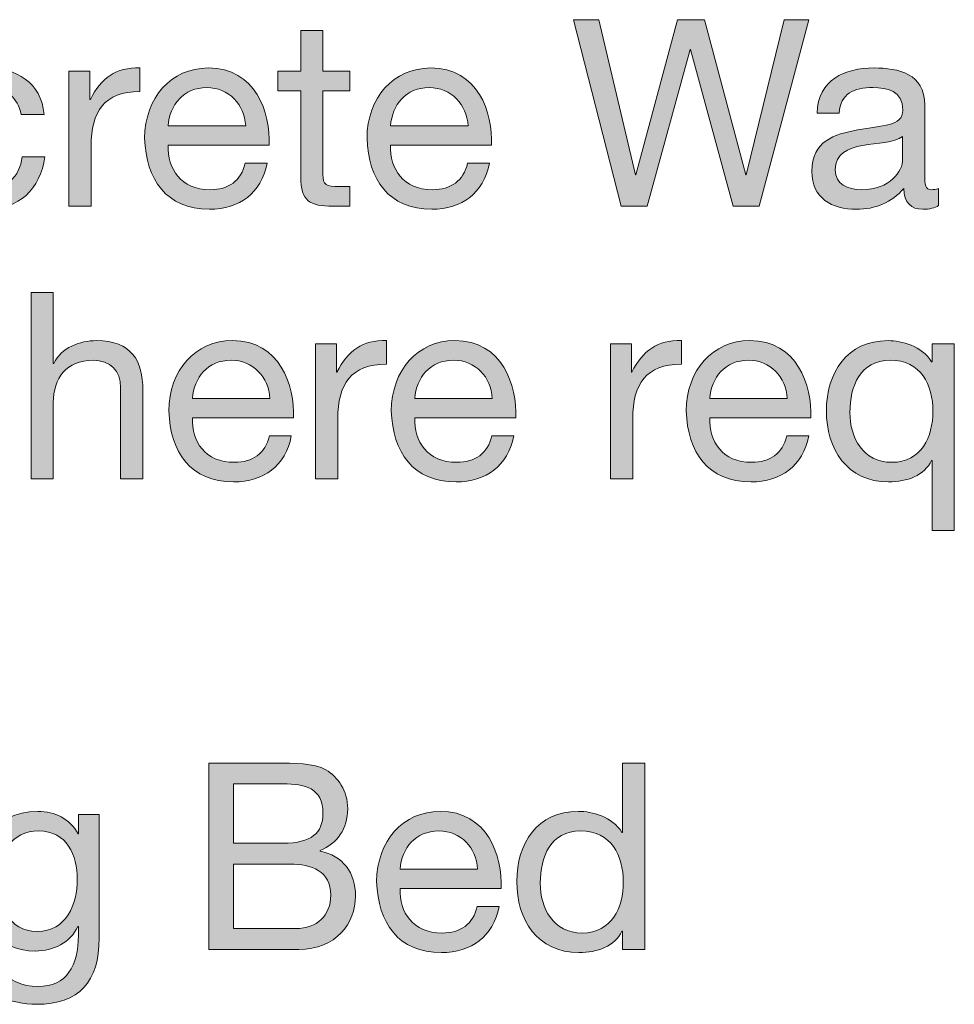
# Model space of a CAD drawing. Units: inches. Extents: x -1.96 to 4.24, y -2.7 to 4.68.
# Drawn here: x 2.68 to 3.6, y -2.19 to -1.22 of the extents above; entities that cross this region are included whole.
import ezdxf

# ---------------------------------------------------------------- set-up
doc = ezdxf.new("R2010")
doc.units = ezdxf.units.IN
doc.header["$MEASUREMENT"] = 0
doc.layers.add('Text & Arrows', color=7, linetype='Continuous')

# ---------------------------------------------------------------- blocks, each defined once
blk = doc.blocks.new('block 29')
at = {"layer": 'Text & Arrows', "true_color": 0x191717}
h = blk.add_hatch(color=179, dxfattribs=at)
h.dxf.hatch_style = 2
h.paths.add_polyline_path([(3.41062, -1.40525), (3.3852, -1.40525), (3.34337, -1.25126), (3.34286, -1.25126), (3.30051, -1.40525), (3.27512, -1.40525), (3.22814, -1.22201), (3.25304, -1.22201), (3.28897, -1.37444), (3.28949, -1.37444), (3.33054, -1.22201), (3.35699, -1.22201), (3.39753, -1.37444), (3.39805, -1.37444), (3.43525, -1.22201), (3.45964, -1.22201)])
h = blk.add_hatch(color=179, dxfattribs=at)
h.dxf.hatch_style = 2
edge = h.paths.add_edge_path()
edge.add_spline(control_points=[(2.98181, -1.27256), (2.98181, -1.27256), (3.00825, -1.27256), (3.00825, -1.27256), (3.00825, -1.27256), (3.00825, -1.29182), (3.00825, -1.29182), (3.00825, -1.29182), (2.98181, -1.29182), (2.98181, -1.29182), (2.98181, -1.29182), (2.98181, -1.37419), (2.98181, -1.37419), (2.98181, -1.3842), (2.98463, -1.386), (2.99824, -1.386), (2.99824, -1.386), (3.00825, -1.386), (3.00825, -1.386), (3.00825, -1.386), (3.00825, -1.40525), (3.00825, -1.40525), (3.00825, -1.40525), (2.99157, -1.40525), (2.99157, -1.40525), (2.96897, -1.40525), (2.95999, -1.40062), (2.95999, -1.37625), (2.95999, -1.37625), (2.95999, -1.29182), (2.95999, -1.29182), (2.95999, -1.29182), (2.93742, -1.29182), (2.93742, -1.29182), (2.93742, -1.29182), (2.93742, -1.27256), (2.93742, -1.27256), (2.93742, -1.27256), (2.95999, -1.27256), (2.95999, -1.27256), (2.95999, -1.27256), (2.95999, -1.23278), (2.95999, -1.23278), (2.95999, -1.23278), (2.98181, -1.23278), (2.98181, -1.23278), (2.98181, -1.23278), (2.98181, -1.27256), (2.98181, -1.27256)], knot_values=[0, 0, 0, 0, 1, 1, 1, 2, 2, 2, 3, 3, 3, 4, 4, 4, 5, 5, 5, 6, 6, 6, 7, 7, 7, 8, 8, 8, 9, 9, 9, 10, 10, 10, 11, 11, 11, 12, 12, 12, 13, 13, 13, 14, 14, 14, 15, 15, 15, 16, 16, 16, 16], degree=3, periodic=1)
h = blk.add_hatch(color=179, dxfattribs=at)
h.dxf.hatch_style = 2
edge = h.paths.add_edge_path()
edge.add_spline(control_points=[(2.68513, -1.31516), (2.68179, -1.29848), (2.67025, -1.28872), (2.65228, -1.28872), (2.62072, -1.28872), (2.61095, -1.31363), (2.61095, -1.34058), (2.61095, -1.36495), (2.62199, -1.38908), (2.64971, -1.38908), (2.67076, -1.38908), (2.68332, -1.37676), (2.68616, -1.35674), (2.68616, -1.35674), (2.70848, -1.35674), (2.70848, -1.35674), (2.70362, -1.38908), (2.68332, -1.40833), (2.64997, -1.40833), (2.60942, -1.40833), (2.58787, -1.3801), (2.58787, -1.34058), (2.58787, -1.3008), (2.6084, -1.26948), (2.65047, -1.26948), (2.6805, -1.26948), (2.70463, -1.2836), (2.70771, -1.31516), (2.70771, -1.31516), (2.68513, -1.31516), (2.68513, -1.31516)], knot_values=[0, 0, 0, 0, 1, 1, 1, 2, 2, 2, 3, 3, 3, 4, 4, 4, 5, 5, 5, 6, 6, 6, 7, 7, 7, 8, 8, 8, 9, 9, 9, 10, 10, 10, 10], degree=3, periodic=1)
h = blk.add_hatch(color=179, dxfattribs=at)
h.dxf.hatch_style = 2
edge = h.paths.add_edge_path()
edge.add_spline(control_points=[(2.73207, -1.27256), (2.73207, -1.27256), (2.75261, -1.27256), (2.75261, -1.27256), (2.75261, -1.27256), (2.75261, -1.30054), (2.75261, -1.30054), (2.75261, -1.30054), (2.75312, -1.30054), (2.75312, -1.30054), (2.76365, -1.27923), (2.77827, -1.26872), (2.80188, -1.26948), (2.80188, -1.26948), (2.80188, -1.29258), (2.80188, -1.29258), (2.76671, -1.29258), (2.75388, -1.3126), (2.75388, -1.34622), (2.75388, -1.34622), (2.75388, -1.40525), (2.75388, -1.40525), (2.75388, -1.40525), (2.73207, -1.40525), (2.73207, -1.40525), (2.73207, -1.40525), (2.73207, -1.27256), (2.73207, -1.27256)], knot_values=[0, 0, 0, 0, 1, 1, 1, 2, 2, 2, 3, 3, 3, 4, 4, 4, 5, 5, 5, 6, 6, 6, 7, 7, 7, 8, 8, 8, 9, 9, 9, 9], degree=3, periodic=1)
h = blk.add_hatch(color=179, dxfattribs=at)
h.dxf.hatch_style = 2
edge = h.paths.add_edge_path()
edge.add_spline(control_points=[(2.9269, -1.36316), (2.92101, -1.39242), (2.89996, -1.40833), (2.87019, -1.40833), (2.82783, -1.40833), (2.80782, -1.37907), (2.80653, -1.33852), (2.80653, -1.29873), (2.83271, -1.26948), (2.8689, -1.26948), (2.91587, -1.26948), (2.93023, -1.31337), (2.92896, -1.34545), (2.92896, -1.34545), (2.82963, -1.34545), (2.82963, -1.34545), (2.82886, -1.36854), (2.84196, -1.38908), (2.87096, -1.38908), (2.88892, -1.38908), (2.9015, -1.38036), (2.90534, -1.36316), (2.90534, -1.36316), (2.9269, -1.36316), (2.9269, -1.36316)], knot_values=[0, 0, 0, 0, 1, 1, 1, 2, 2, 2, 3, 3, 3, 4, 4, 4, 5, 5, 5, 6, 6, 6, 7, 7, 7, 8, 8, 8, 8], degree=3, periodic=1)
edge = h.paths.add_edge_path()
edge.add_spline(control_points=[(2.90586, -1.3262), (2.90484, -1.30541), (2.88918, -1.28872), (2.86762, -1.28872), (2.84478, -1.28872), (2.83117, -1.30592), (2.82963, -1.3262), (2.82963, -1.3262), (2.90586, -1.3262), (2.90586, -1.3262)], knot_values=[0, 0, 0, 0, 1, 1, 1, 2, 2, 2, 3, 3, 3, 3], degree=3, periodic=1)
h = blk.add_hatch(color=179, dxfattribs=at)
h.dxf.hatch_style = 2
edge = h.paths.add_edge_path()
edge.add_spline(control_points=[(3.14554, -1.36316), (3.13962, -1.39242), (3.11857, -1.40833), (3.08881, -1.40833), (3.04647, -1.40833), (3.02645, -1.37907), (3.02516, -1.33852), (3.02516, -1.29873), (3.05134, -1.26948), (3.08753, -1.26948), (3.1345, -1.26948), (3.14887, -1.31337), (3.14759, -1.34545), (3.14759, -1.34545), (3.04826, -1.34545), (3.04826, -1.34545), (3.0475, -1.36854), (3.06058, -1.38908), (3.08957, -1.38908), (3.10755, -1.38908), (3.12012, -1.38036), (3.12397, -1.36316), (3.12397, -1.36316), (3.14554, -1.36316), (3.14554, -1.36316)], knot_values=[0, 0, 0, 0, 1, 1, 1, 2, 2, 2, 3, 3, 3, 4, 4, 4, 5, 5, 5, 6, 6, 6, 7, 7, 7, 8, 8, 8, 8], degree=3, periodic=1)
edge = h.paths.add_edge_path()
edge.add_spline(control_points=[(3.12449, -1.3262), (3.12346, -1.30541), (3.1078, -1.28872), (3.08624, -1.28872), (3.0634, -1.28872), (3.04981, -1.30592), (3.04826, -1.3262), (3.04826, -1.3262), (3.12449, -1.3262), (3.12449, -1.3262)], knot_values=[0, 0, 0, 0, 1, 1, 1, 2, 2, 2, 3, 3, 3, 3], degree=3, periodic=1)
h = blk.add_hatch(color=179, dxfattribs=at)
h.dxf.hatch_style = 2
edge = h.paths.add_edge_path()
edge.add_spline(control_points=[(3.58719, -1.40473), (3.58335, -1.40704), (3.57848, -1.40833), (3.57154, -1.40833), (3.56025, -1.40833), (3.55306, -1.40217), (3.55306, -1.38779), (3.541, -1.40191), (3.52482, -1.40833), (3.50635, -1.40833), (3.48223, -1.40833), (3.46246, -1.39754), (3.46246, -1.37111), (3.46246, -1.34109), (3.4848, -1.33466), (3.50738, -1.33031), (3.5315, -1.32568), (3.55203, -1.32723), (3.55203, -1.31081), (3.55203, -1.29182), (3.53638, -1.28872), (3.52252, -1.28872), (3.50404, -1.28872), (3.49044, -1.29438), (3.48942, -1.31388), (3.48942, -1.31388), (3.4676, -1.31388), (3.4676, -1.31388), (3.46889, -1.28103), (3.49429, -1.26948), (3.52381, -1.26948), (3.54766, -1.26948), (3.5736, -1.27488), (3.5736, -1.30592), (3.5736, -1.30592), (3.5736, -1.37419), (3.5736, -1.37419), (3.5736, -1.38445), (3.5736, -1.38908), (3.58051, -1.38908), (3.58232, -1.38908), (3.58437, -1.38882), (3.58719, -1.38779), (3.58719, -1.38779), (3.58719, -1.40473), (3.58719, -1.40473)], knot_values=[0, 0, 0, 0, 1, 1, 1, 2, 2, 2, 3, 3, 3, 4, 4, 4, 5, 5, 5, 6, 6, 6, 7, 7, 7, 8, 8, 8, 9, 9, 9, 10, 10, 10, 11, 11, 11, 12, 12, 12, 13, 13, 13, 14, 14, 14, 15, 15, 15, 15], degree=3, periodic=1)
edge = h.paths.add_edge_path()
edge.add_spline(control_points=[(3.55179, -1.33673), (3.54331, -1.34288), (3.52688, -1.34314), (3.51226, -1.3457), (3.49789, -1.34827), (3.48557, -1.35341), (3.48557, -1.36958), (3.48557, -1.38394), (3.49789, -1.38908), (3.51123, -1.38908), (3.53997, -1.38908), (3.55179, -1.37111), (3.55179, -1.35905), (3.55179, -1.35905), (3.55179, -1.33673), (3.55179, -1.33673)], knot_values=[0, 0, 0, 0, 1, 1, 1, 2, 2, 2, 3, 3, 3, 4, 4, 4, 5, 5, 5, 5], degree=3, periodic=1)
at = {"layer": 'Text & Arrows', "lineweight": 0}
blk.add_lwpolyline([(3.41062, -1.40525), (3.3852, -1.40525), (3.34337, -1.25126), (3.34286, -1.25126), (3.30051, -1.40525), (3.27512, -1.40525), (3.22814, -1.22201), (3.25304, -1.22201), (3.28897, -1.37444), (3.28949, -1.37444), (3.33054, -1.22201), (3.35699, -1.22201), (3.39753, -1.37444), (3.39805, -1.37444), (3.43525, -1.22201), (3.45964, -1.22201), (3.41062, -1.40525)], dxfattribs=at)
for points, knots in [([(2.98181, -1.27256), (2.98181, -1.27256), (3.00825, -1.27256), (3.00825, -1.27256), (3.00825, -1.27256), (3.00825, -1.29182), (3.00825, -1.29182), (3.00825, -1.29182), (2.98181, -1.29182), (2.98181, -1.29182), (2.98181, -1.29182), (2.98181, -1.37419), (2.98181, -1.37419), (2.98181, -1.3842), (2.98463, -1.386), (2.99824, -1.386), (2.99824, -1.386), (3.00825, -1.386), (3.00825, -1.386), (3.00825, -1.386), (3.00825, -1.40525), (3.00825, -1.40525), (3.00825, -1.40525), (2.99157, -1.40525), (2.99157, -1.40525), (2.96897, -1.40525), (2.95999, -1.40062), (2.95999, -1.37625), (2.95999, -1.37625), (2.95999, -1.29182), (2.95999, -1.29182), (2.95999, -1.29182), (2.93742, -1.29182), (2.93742, -1.29182), (2.93742, -1.29182), (2.93742, -1.27256), (2.93742, -1.27256), (2.93742, -1.27256), (2.95999, -1.27256), (2.95999, -1.27256), (2.95999, -1.27256), (2.95999, -1.23278), (2.95999, -1.23278), (2.95999, -1.23278), (2.98181, -1.23278), (2.98181, -1.23278), (2.98181, -1.23278), (2.98181, -1.27256), (2.98181, -1.27256)], [0, 0, 0, 0, 1, 1, 1, 2, 2, 2, 3, 3, 3, 4, 4, 4, 5, 5, 5, 6, 6, 6, 7, 7, 7, 8, 8, 8, 9, 9, 9, 10, 10, 10, 11, 11, 11, 12, 12, 12, 13, 13, 13, 14, 14, 14, 15, 15, 15, 16, 16, 16, 16]), ([(2.68513, -1.31516), (2.68179, -1.29848), (2.67025, -1.28872), (2.65228, -1.28872), (2.62072, -1.28872), (2.61095, -1.31363), (2.61095, -1.34058), (2.61095, -1.36495), (2.62199, -1.38908), (2.64971, -1.38908), (2.67076, -1.38908), (2.68332, -1.37676), (2.68616, -1.35674), (2.68616, -1.35674), (2.70848, -1.35674), (2.70848, -1.35674), (2.70362, -1.38908), (2.68332, -1.40833), (2.64997, -1.40833), (2.60942, -1.40833), (2.58787, -1.3801), (2.58787, -1.34058), (2.58787, -1.3008), (2.6084, -1.26948), (2.65047, -1.26948), (2.6805, -1.26948), (2.70463, -1.2836), (2.70771, -1.31516), (2.70771, -1.31516), (2.68513, -1.31516), (2.68513, -1.31516)], [0, 0, 0, 0, 1, 1, 1, 2, 2, 2, 3, 3, 3, 4, 4, 4, 5, 5, 5, 6, 6, 6, 7, 7, 7, 8, 8, 8, 9, 9, 9, 10, 10, 10, 10]), ([(2.73207, -1.27256), (2.73207, -1.27256), (2.75261, -1.27256), (2.75261, -1.27256), (2.75261, -1.27256), (2.75261, -1.30054), (2.75261, -1.30054), (2.75261, -1.30054), (2.75312, -1.30054), (2.75312, -1.30054), (2.76365, -1.27923), (2.77827, -1.26872), (2.80188, -1.26948), (2.80188, -1.26948), (2.80188, -1.29258), (2.80188, -1.29258), (2.76671, -1.29258), (2.75388, -1.3126), (2.75388, -1.34622), (2.75388, -1.34622), (2.75388, -1.40525), (2.75388, -1.40525), (2.75388, -1.40525), (2.73207, -1.40525), (2.73207, -1.40525), (2.73207, -1.40525), (2.73207, -1.27256), (2.73207, -1.27256)], [0, 0, 0, 0, 1, 1, 1, 2, 2, 2, 3, 3, 3, 4, 4, 4, 5, 5, 5, 6, 6, 6, 7, 7, 7, 8, 8, 8, 9, 9, 9, 9]), ([(2.9269, -1.36316), (2.92101, -1.39242), (2.89996, -1.40833), (2.87019, -1.40833), (2.82783, -1.40833), (2.80782, -1.37907), (2.80653, -1.33852), (2.80653, -1.29873), (2.83271, -1.26948), (2.8689, -1.26948), (2.91587, -1.26948), (2.93023, -1.31337), (2.92896, -1.34545), (2.92896, -1.34545), (2.82963, -1.34545), (2.82963, -1.34545), (2.82886, -1.36854), (2.84196, -1.38908), (2.87096, -1.38908), (2.88892, -1.38908), (2.9015, -1.38036), (2.90534, -1.36316), (2.90534, -1.36316), (2.9269, -1.36316), (2.9269, -1.36316)], [0, 0, 0, 0, 1, 1, 1, 2, 2, 2, 3, 3, 3, 4, 4, 4, 5, 5, 5, 6, 6, 6, 7, 7, 7, 8, 8, 8, 8]), ([(3.14554, -1.36316), (3.13962, -1.39242), (3.11857, -1.40833), (3.08881, -1.40833), (3.04647, -1.40833), (3.02645, -1.37907), (3.02516, -1.33852), (3.02516, -1.29873), (3.05134, -1.26948), (3.08753, -1.26948), (3.1345, -1.26948), (3.14887, -1.31337), (3.14759, -1.34545), (3.14759, -1.34545), (3.04826, -1.34545), (3.04826, -1.34545), (3.0475, -1.36854), (3.06058, -1.38908), (3.08957, -1.38908), (3.10755, -1.38908), (3.12012, -1.38036), (3.12397, -1.36316), (3.12397, -1.36316), (3.14554, -1.36316), (3.14554, -1.36316)], [0, 0, 0, 0, 1, 1, 1, 2, 2, 2, 3, 3, 3, 4, 4, 4, 5, 5, 5, 6, 6, 6, 7, 7, 7, 8, 8, 8, 8]), ([(3.58719, -1.40473), (3.58335, -1.40704), (3.57848, -1.40833), (3.57154, -1.40833), (3.56025, -1.40833), (3.55306, -1.40217), (3.55306, -1.38779), (3.541, -1.40191), (3.52482, -1.40833), (3.50635, -1.40833), (3.48223, -1.40833), (3.46246, -1.39754), (3.46246, -1.37111), (3.46246, -1.34109), (3.4848, -1.33466), (3.50738, -1.33031), (3.5315, -1.32568), (3.55203, -1.32723), (3.55203, -1.31081), (3.55203, -1.29182), (3.53638, -1.28872), (3.52252, -1.28872), (3.50404, -1.28872), (3.49044, -1.29438), (3.48942, -1.31388), (3.48942, -1.31388), (3.4676, -1.31388), (3.4676, -1.31388), (3.46889, -1.28103), (3.49429, -1.26948), (3.52381, -1.26948), (3.54766, -1.26948), (3.5736, -1.27488), (3.5736, -1.30592), (3.5736, -1.30592), (3.5736, -1.37419), (3.5736, -1.37419), (3.5736, -1.38445), (3.5736, -1.38908), (3.58051, -1.38908), (3.58232, -1.38908), (3.58437, -1.38882), (3.58719, -1.38779), (3.58719, -1.38779), (3.58719, -1.40473), (3.58719, -1.40473)], [0, 0, 0, 0, 1, 1, 1, 2, 2, 2, 3, 3, 3, 4, 4, 4, 5, 5, 5, 6, 6, 6, 7, 7, 7, 8, 8, 8, 9, 9, 9, 10, 10, 10, 11, 11, 11, 12, 12, 12, 13, 13, 13, 14, 14, 14, 15, 15, 15, 15]), ([(2.90586, -1.3262), (2.90484, -1.30541), (2.88918, -1.28872), (2.86762, -1.28872), (2.84478, -1.28872), (2.83117, -1.30592), (2.82963, -1.3262), (2.82963, -1.3262), (2.90586, -1.3262), (2.90586, -1.3262)], [0, 0, 0, 0, 1, 1, 1, 2, 2, 2, 3, 3, 3, 3]), ([(3.12449, -1.3262), (3.12346, -1.30541), (3.1078, -1.28872), (3.08624, -1.28872), (3.0634, -1.28872), (3.04981, -1.30592), (3.04826, -1.3262), (3.04826, -1.3262), (3.12449, -1.3262), (3.12449, -1.3262)], [0, 0, 0, 0, 1, 1, 1, 2, 2, 2, 3, 3, 3, 3]), ([(3.55179, -1.33673), (3.54331, -1.34288), (3.52688, -1.34314), (3.51226, -1.3457), (3.49789, -1.34827), (3.48557, -1.35341), (3.48557, -1.36958), (3.48557, -1.38394), (3.49789, -1.38908), (3.51123, -1.38908), (3.53997, -1.38908), (3.55179, -1.37111), (3.55179, -1.35905), (3.55179, -1.35905), (3.55179, -1.33673), (3.55179, -1.33673)], [0, 0, 0, 0, 1, 1, 1, 2, 2, 2, 3, 3, 3, 4, 4, 4, 5, 5, 5, 5])]:
    blk.add_open_spline(points, degree=3, knots=knots, dxfattribs=at)
blk = doc.blocks.new('block 30')
at = {"layer": 'Text & Arrows', "true_color": 0x191717}
h = blk.add_hatch(color=179, dxfattribs=at)
h.dxf.hatch_style = 2
edge = h.paths.add_edge_path()
edge.add_spline(control_points=[(2.69487, -1.48999), (2.69487, -1.48999), (2.71669, -1.48999), (2.71669, -1.48999), (2.71669, -1.48999), (2.71669, -1.56005), (2.71669, -1.56005), (2.71669, -1.56005), (2.71719, -1.56005), (2.71719, -1.56005), (2.72438, -1.54414), (2.74311, -1.53746), (2.75904, -1.53746), (2.79393, -1.53746), (2.80472, -1.55748), (2.80472, -1.58598), (2.80472, -1.58598), (2.80472, -1.67323), (2.80472, -1.67323), (2.80472, -1.67323), (2.78289, -1.67323), (2.78289, -1.67323), (2.78289, -1.67323), (2.78289, -1.5834), (2.78289, -1.5834), (2.78289, -1.56723), (2.77263, -1.55671), (2.75594, -1.55671), (2.72952, -1.55671), (2.71669, -1.57442), (2.71669, -1.59829), (2.71669, -1.59829), (2.71669, -1.67323), (2.71669, -1.67323), (2.71669, -1.67323), (2.69487, -1.67323), (2.69487, -1.67323), (2.69487, -1.67323), (2.69487, -1.48999), (2.69487, -1.48999)], knot_values=[0, 0, 0, 0, 1, 1, 1, 2, 2, 2, 3, 3, 3, 4, 4, 4, 5, 5, 5, 6, 6, 6, 7, 7, 7, 8, 8, 8, 9, 9, 9, 10, 10, 10, 11, 11, 11, 12, 12, 12, 13, 13, 13, 13], degree=3, periodic=1)
h = blk.add_hatch(color=179, dxfattribs=at)
h.dxf.hatch_style = 2
edge = h.paths.add_edge_path()
edge.add_spline(control_points=[(2.95071, -1.63115), (2.94483, -1.6604), (2.92378, -1.67631), (2.894, -1.67631), (2.85165, -1.67631), (2.83164, -1.64706), (2.83035, -1.6065), (2.83035, -1.56672), (2.85653, -1.53746), (2.89272, -1.53746), (2.93969, -1.53746), (2.95405, -1.58135), (2.95277, -1.61343), (2.95277, -1.61343), (2.85345, -1.61343), (2.85345, -1.61343), (2.85268, -1.63653), (2.86578, -1.65706), (2.89478, -1.65706), (2.91274, -1.65706), (2.92532, -1.64834), (2.92916, -1.63115), (2.92916, -1.63115), (2.95071, -1.63115), (2.95071, -1.63115)], knot_values=[0, 0, 0, 0, 1, 1, 1, 2, 2, 2, 3, 3, 3, 4, 4, 4, 5, 5, 5, 6, 6, 6, 7, 7, 7, 8, 8, 8, 8], degree=3, periodic=1)
edge = h.paths.add_edge_path()
edge.add_spline(control_points=[(2.92968, -1.59419), (2.92866, -1.57339), (2.91299, -1.55671), (2.89144, -1.55671), (2.8686, -1.55671), (2.85498, -1.57391), (2.85345, -1.59419), (2.85345, -1.59419), (2.92968, -1.59419), (2.92968, -1.59419)], knot_values=[0, 0, 0, 0, 1, 1, 1, 2, 2, 2, 3, 3, 3, 3], degree=3, periodic=1)
h = blk.add_hatch(color=179, dxfattribs=at)
h.dxf.hatch_style = 2
edge = h.paths.add_edge_path()
edge.add_spline(control_points=[(2.97457, -1.54054), (2.97457, -1.54054), (2.99511, -1.54054), (2.99511, -1.54054), (2.99511, -1.54054), (2.99511, -1.56852), (2.99511, -1.56852), (2.99511, -1.56852), (2.99562, -1.56852), (2.99562, -1.56852), (3.00613, -1.54722), (3.02077, -1.5367), (3.04438, -1.53746), (3.04438, -1.53746), (3.04438, -1.56056), (3.04438, -1.56056), (3.00923, -1.56056), (2.99639, -1.58058), (2.99639, -1.6142), (2.99639, -1.6142), (2.99639, -1.67323), (2.99639, -1.67323), (2.99639, -1.67323), (2.97457, -1.67323), (2.97457, -1.67323), (2.97457, -1.67323), (2.97457, -1.54054), (2.97457, -1.54054)], knot_values=[0, 0, 0, 0, 1, 1, 1, 2, 2, 2, 3, 3, 3, 4, 4, 4, 5, 5, 5, 6, 6, 6, 7, 7, 7, 8, 8, 8, 9, 9, 9, 9], degree=3, periodic=1)
h = blk.add_hatch(color=179, dxfattribs=at)
h.dxf.hatch_style = 2
edge = h.paths.add_edge_path()
edge.add_spline(control_points=[(3.16941, -1.63115), (3.16349, -1.6604), (3.14244, -1.67631), (3.11269, -1.67631), (3.07034, -1.67631), (3.05032, -1.64706), (3.04903, -1.6065), (3.04903, -1.56672), (3.07521, -1.53746), (3.1114, -1.53746), (3.15837, -1.53746), (3.17275, -1.58135), (3.17146, -1.61343), (3.17146, -1.61343), (3.07213, -1.61343), (3.07213, -1.61343), (3.07137, -1.63653), (3.08445, -1.65706), (3.11345, -1.65706), (3.13142, -1.65706), (3.14399, -1.64834), (3.14784, -1.63115), (3.14784, -1.63115), (3.16941, -1.63115), (3.16941, -1.63115)], knot_values=[0, 0, 0, 0, 1, 1, 1, 2, 2, 2, 3, 3, 3, 4, 4, 4, 5, 5, 5, 6, 6, 6, 7, 7, 7, 8, 8, 8, 8], degree=3, periodic=1)
edge = h.paths.add_edge_path()
edge.add_spline(control_points=[(3.14836, -1.59419), (3.14733, -1.57339), (3.13168, -1.55671), (3.11011, -1.55671), (3.08727, -1.55671), (3.07368, -1.57391), (3.07213, -1.59419), (3.07213, -1.59419), (3.14836, -1.59419), (3.14836, -1.59419)], knot_values=[0, 0, 0, 0, 1, 1, 1, 2, 2, 2, 3, 3, 3, 3], degree=3, periodic=1)
h = blk.add_hatch(color=179, dxfattribs=at)
h.dxf.hatch_style = 2
edge = h.paths.add_edge_path()
edge.add_spline(control_points=[(3.26458, -1.54054), (3.26458, -1.54054), (3.28512, -1.54054), (3.28512, -1.54054), (3.28512, -1.54054), (3.28512, -1.56852), (3.28512, -1.56852), (3.28512, -1.56852), (3.28563, -1.56852), (3.28563, -1.56852), (3.29614, -1.54722), (3.31078, -1.5367), (3.33439, -1.53746), (3.33439, -1.53746), (3.33439, -1.56056), (3.33439, -1.56056), (3.29924, -1.56056), (3.28641, -1.58058), (3.28641, -1.6142), (3.28641, -1.6142), (3.28641, -1.67323), (3.28641, -1.67323), (3.28641, -1.67323), (3.26458, -1.67323), (3.26458, -1.67323), (3.26458, -1.67323), (3.26458, -1.54054), (3.26458, -1.54054)], knot_values=[0, 0, 0, 0, 1, 1, 1, 2, 2, 2, 3, 3, 3, 4, 4, 4, 5, 5, 5, 6, 6, 6, 7, 7, 7, 8, 8, 8, 9, 9, 9, 9], degree=3, periodic=1)
h = blk.add_hatch(color=179, dxfattribs=at)
h.dxf.hatch_style = 2
edge = h.paths.add_edge_path()
edge.add_spline(control_points=[(3.45942, -1.63115), (3.45351, -1.6604), (3.43246, -1.67631), (3.4027, -1.67631), (3.36035, -1.67631), (3.34033, -1.64706), (3.33905, -1.6065), (3.33905, -1.56672), (3.36522, -1.53746), (3.40141, -1.53746), (3.44838, -1.53746), (3.46276, -1.58135), (3.46147, -1.61343), (3.46147, -1.61343), (3.36214, -1.61343), (3.36214, -1.61343), (3.36138, -1.63653), (3.37446, -1.65706), (3.40346, -1.65706), (3.42143, -1.65706), (3.434, -1.64834), (3.43785, -1.63115), (3.43785, -1.63115), (3.45942, -1.63115), (3.45942, -1.63115)], knot_values=[0, 0, 0, 0, 1, 1, 1, 2, 2, 2, 3, 3, 3, 4, 4, 4, 5, 5, 5, 6, 6, 6, 7, 7, 7, 8, 8, 8, 8], degree=3, periodic=1)
edge = h.paths.add_edge_path()
edge.add_spline(control_points=[(3.43837, -1.59419), (3.43734, -1.57339), (3.42169, -1.55671), (3.40012, -1.55671), (3.37728, -1.55671), (3.36369, -1.57391), (3.36214, -1.59419), (3.36214, -1.59419), (3.43837, -1.59419), (3.43837, -1.59419)], knot_values=[0, 0, 0, 0, 1, 1, 1, 2, 2, 2, 3, 3, 3, 3], degree=3, periodic=1)
h = blk.add_hatch(color=179, dxfattribs=at)
h.dxf.hatch_style = 2
edge = h.paths.add_edge_path()
edge.add_spline(control_points=[(3.6026, -1.72405), (3.6026, -1.72405), (3.58079, -1.72405), (3.58079, -1.72405), (3.58079, -1.72405), (3.58079, -1.65526), (3.58079, -1.65526), (3.58079, -1.65526), (3.58027, -1.65526), (3.58027, -1.65526), (3.57308, -1.6699), (3.55615, -1.67631), (3.53793, -1.67631), (3.49713, -1.67631), (3.47684, -1.64398), (3.47684, -1.6065), (3.47684, -1.56904), (3.49686, -1.53746), (3.53741, -1.53746), (3.55101, -1.53746), (3.57052, -1.5426), (3.58027, -1.55826), (3.58027, -1.55826), (3.58079, -1.55826), (3.58079, -1.55826), (3.58079, -1.55826), (3.58079, -1.54054), (3.58079, -1.54054), (3.58079, -1.54054), (3.6026, -1.54054), (3.6026, -1.54054), (3.6026, -1.54054), (3.6026, -1.72405), (3.6026, -1.72405)], knot_values=[0, 0, 0, 0, 1, 1, 1, 2, 2, 2, 3, 3, 3, 4, 4, 4, 5, 5, 5, 6, 6, 6, 7, 7, 7, 8, 8, 8, 9, 9, 9, 10, 10, 10, 11, 11, 11, 11], degree=3, periodic=1)
edge = h.paths.add_edge_path()
edge.add_spline(control_points=[(3.541, -1.65706), (3.57026, -1.65706), (3.58156, -1.63192), (3.58156, -1.60702), (3.58156, -1.58084), (3.56975, -1.55671), (3.53972, -1.55671), (3.50996, -1.55671), (3.49995, -1.58213), (3.49995, -1.60805), (3.49995, -1.63294), (3.51278, -1.65706), (3.541, -1.65706)], knot_values=[0, 0, 0, 0, 1, 1, 1, 2, 2, 2, 3, 3, 3, 4, 4, 4, 4], degree=3, periodic=1)
at = {"layer": 'Text & Arrows', "lineweight": 0}
for points, knots in [([(2.69487, -1.48999), (2.69487, -1.48999), (2.71669, -1.48999), (2.71669, -1.48999), (2.71669, -1.48999), (2.71669, -1.56005), (2.71669, -1.56005), (2.71669, -1.56005), (2.71719, -1.56005), (2.71719, -1.56005), (2.72438, -1.54414), (2.74311, -1.53746), (2.75904, -1.53746), (2.79393, -1.53746), (2.80472, -1.55748), (2.80472, -1.58598), (2.80472, -1.58598), (2.80472, -1.67323), (2.80472, -1.67323), (2.80472, -1.67323), (2.78289, -1.67323), (2.78289, -1.67323), (2.78289, -1.67323), (2.78289, -1.5834), (2.78289, -1.5834), (2.78289, -1.56723), (2.77263, -1.55671), (2.75594, -1.55671), (2.72952, -1.55671), (2.71669, -1.57442), (2.71669, -1.59829), (2.71669, -1.59829), (2.71669, -1.67323), (2.71669, -1.67323), (2.71669, -1.67323), (2.69487, -1.67323), (2.69487, -1.67323), (2.69487, -1.67323), (2.69487, -1.48999), (2.69487, -1.48999)], [0, 0, 0, 0, 1, 1, 1, 2, 2, 2, 3, 3, 3, 4, 4, 4, 5, 5, 5, 6, 6, 6, 7, 7, 7, 8, 8, 8, 9, 9, 9, 10, 10, 10, 11, 11, 11, 12, 12, 12, 13, 13, 13, 13]), ([(2.95071, -1.63115), (2.94483, -1.6604), (2.92378, -1.67631), (2.894, -1.67631), (2.85165, -1.67631), (2.83164, -1.64706), (2.83035, -1.6065), (2.83035, -1.56672), (2.85653, -1.53746), (2.89272, -1.53746), (2.93969, -1.53746), (2.95405, -1.58135), (2.95277, -1.61343), (2.95277, -1.61343), (2.85345, -1.61343), (2.85345, -1.61343), (2.85268, -1.63653), (2.86578, -1.65706), (2.89478, -1.65706), (2.91274, -1.65706), (2.92532, -1.64834), (2.92916, -1.63115), (2.92916, -1.63115), (2.95071, -1.63115), (2.95071, -1.63115)], [0, 0, 0, 0, 1, 1, 1, 2, 2, 2, 3, 3, 3, 4, 4, 4, 5, 5, 5, 6, 6, 6, 7, 7, 7, 8, 8, 8, 8]), ([(2.97457, -1.54054), (2.97457, -1.54054), (2.99511, -1.54054), (2.99511, -1.54054), (2.99511, -1.54054), (2.99511, -1.56852), (2.99511, -1.56852), (2.99511, -1.56852), (2.99562, -1.56852), (2.99562, -1.56852), (3.00613, -1.54722), (3.02077, -1.5367), (3.04438, -1.53746), (3.04438, -1.53746), (3.04438, -1.56056), (3.04438, -1.56056), (3.00923, -1.56056), (2.99639, -1.58058), (2.99639, -1.6142), (2.99639, -1.6142), (2.99639, -1.67323), (2.99639, -1.67323), (2.99639, -1.67323), (2.97457, -1.67323), (2.97457, -1.67323), (2.97457, -1.67323), (2.97457, -1.54054), (2.97457, -1.54054)], [0, 0, 0, 0, 1, 1, 1, 2, 2, 2, 3, 3, 3, 4, 4, 4, 5, 5, 5, 6, 6, 6, 7, 7, 7, 8, 8, 8, 9, 9, 9, 9]), ([(3.16941, -1.63115), (3.16349, -1.6604), (3.14244, -1.67631), (3.11269, -1.67631), (3.07034, -1.67631), (3.05032, -1.64706), (3.04903, -1.6065), (3.04903, -1.56672), (3.07521, -1.53746), (3.1114, -1.53746), (3.15837, -1.53746), (3.17275, -1.58135), (3.17146, -1.61343), (3.17146, -1.61343), (3.07213, -1.61343), (3.07213, -1.61343), (3.07137, -1.63653), (3.08445, -1.65706), (3.11345, -1.65706), (3.13142, -1.65706), (3.14399, -1.64834), (3.14784, -1.63115), (3.14784, -1.63115), (3.16941, -1.63115), (3.16941, -1.63115)], [0, 0, 0, 0, 1, 1, 1, 2, 2, 2, 3, 3, 3, 4, 4, 4, 5, 5, 5, 6, 6, 6, 7, 7, 7, 8, 8, 8, 8]), ([(3.26458, -1.54054), (3.26458, -1.54054), (3.28512, -1.54054), (3.28512, -1.54054), (3.28512, -1.54054), (3.28512, -1.56852), (3.28512, -1.56852), (3.28512, -1.56852), (3.28563, -1.56852), (3.28563, -1.56852), (3.29614, -1.54722), (3.31078, -1.5367), (3.33439, -1.53746), (3.33439, -1.53746), (3.33439, -1.56056), (3.33439, -1.56056), (3.29924, -1.56056), (3.28641, -1.58058), (3.28641, -1.6142), (3.28641, -1.6142), (3.28641, -1.67323), (3.28641, -1.67323), (3.28641, -1.67323), (3.26458, -1.67323), (3.26458, -1.67323), (3.26458, -1.67323), (3.26458, -1.54054), (3.26458, -1.54054)], [0, 0, 0, 0, 1, 1, 1, 2, 2, 2, 3, 3, 3, 4, 4, 4, 5, 5, 5, 6, 6, 6, 7, 7, 7, 8, 8, 8, 9, 9, 9, 9]), ([(3.45942, -1.63115), (3.45351, -1.6604), (3.43246, -1.67631), (3.4027, -1.67631), (3.36035, -1.67631), (3.34033, -1.64706), (3.33905, -1.6065), (3.33905, -1.56672), (3.36522, -1.53746), (3.40141, -1.53746), (3.44838, -1.53746), (3.46276, -1.58135), (3.46147, -1.61343), (3.46147, -1.61343), (3.36214, -1.61343), (3.36214, -1.61343), (3.36138, -1.63653), (3.37446, -1.65706), (3.40346, -1.65706), (3.42143, -1.65706), (3.434, -1.64834), (3.43785, -1.63115), (3.43785, -1.63115), (3.45942, -1.63115), (3.45942, -1.63115)], [0, 0, 0, 0, 1, 1, 1, 2, 2, 2, 3, 3, 3, 4, 4, 4, 5, 5, 5, 6, 6, 6, 7, 7, 7, 8, 8, 8, 8]), ([(3.6026, -1.72405), (3.6026, -1.72405), (3.58079, -1.72405), (3.58079, -1.72405), (3.58079, -1.72405), (3.58079, -1.65526), (3.58079, -1.65526), (3.58079, -1.65526), (3.58027, -1.65526), (3.58027, -1.65526), (3.57308, -1.6699), (3.55615, -1.67631), (3.53793, -1.67631), (3.49713, -1.67631), (3.47684, -1.64398), (3.47684, -1.6065), (3.47684, -1.56904), (3.49686, -1.53746), (3.53741, -1.53746), (3.55101, -1.53746), (3.57052, -1.5426), (3.58027, -1.55826), (3.58027, -1.55826), (3.58079, -1.55826), (3.58079, -1.55826), (3.58079, -1.55826), (3.58079, -1.54054), (3.58079, -1.54054), (3.58079, -1.54054), (3.6026, -1.54054), (3.6026, -1.54054), (3.6026, -1.54054), (3.6026, -1.72405), (3.6026, -1.72405)], [0, 0, 0, 0, 1, 1, 1, 2, 2, 2, 3, 3, 3, 4, 4, 4, 5, 5, 5, 6, 6, 6, 7, 7, 7, 8, 8, 8, 9, 9, 9, 10, 10, 10, 11, 11, 11, 11]), ([(2.92968, -1.59419), (2.92866, -1.57339), (2.91299, -1.55671), (2.89144, -1.55671), (2.8686, -1.55671), (2.85498, -1.57391), (2.85345, -1.59419), (2.85345, -1.59419), (2.92968, -1.59419), (2.92968, -1.59419)], [0, 0, 0, 0, 1, 1, 1, 2, 2, 2, 3, 3, 3, 3]), ([(3.14836, -1.59419), (3.14733, -1.57339), (3.13168, -1.55671), (3.11011, -1.55671), (3.08727, -1.55671), (3.07368, -1.57391), (3.07213, -1.59419), (3.07213, -1.59419), (3.14836, -1.59419), (3.14836, -1.59419)], [0, 0, 0, 0, 1, 1, 1, 2, 2, 2, 3, 3, 3, 3]), ([(3.43837, -1.59419), (3.43734, -1.57339), (3.42169, -1.55671), (3.40012, -1.55671), (3.37728, -1.55671), (3.36369, -1.57391), (3.36214, -1.59419), (3.36214, -1.59419), (3.43837, -1.59419), (3.43837, -1.59419)], [0, 0, 0, 0, 1, 1, 1, 2, 2, 2, 3, 3, 3, 3]), ([(3.541, -1.65706), (3.57026, -1.65706), (3.58156, -1.63192), (3.58156, -1.60702), (3.58156, -1.58084), (3.56975, -1.55671), (3.53972, -1.55671), (3.50996, -1.55671), (3.49995, -1.58213), (3.49995, -1.60805), (3.49995, -1.63294), (3.51278, -1.65706), (3.541, -1.65706)], [0, 0, 0, 0, 1, 1, 1, 2, 2, 2, 3, 3, 3, 4, 4, 4, 4])]:
    blk.add_open_spline(points, degree=3, knots=knots, dxfattribs=at)
blk = doc.blocks.new('block 32')
at = {"layer": 'Text & Arrows', "true_color": 0x191717}
h = blk.add_hatch(color=179, dxfattribs=at)
h.dxf.hatch_style = 2
edge = h.paths.add_edge_path()
edge.add_spline(control_points=[(2.86962, -1.95264), (2.86962, -1.95264), (2.93609, -1.95264), (2.93609, -1.95264), (2.95226, -1.95264), (2.97355, -1.95264), (2.98459, -1.95931), (2.99665, -1.9665), (3.00616, -1.97959), (3.00616, -1.99755), (3.00616, -2.01705), (2.99588, -2.03169), (2.97895, -2.03862), (2.97895, -2.03862), (2.97895, -2.03912), (2.97895, -2.03912), (3.00152, -2.04374), (3.01385, -2.06068), (3.01385, -2.08327), (3.01385, -2.11022), (2.9946, -2.13588), (2.95816, -2.13588), (2.95816, -2.13588), (2.86962, -2.13588), (2.86962, -2.13588), (2.86962, -2.13588), (2.86962, -1.95264), (2.86962, -1.95264)], knot_values=[0, 0, 0, 0, 1, 1, 1, 2, 2, 2, 3, 3, 3, 4, 4, 4, 5, 5, 5, 6, 6, 6, 7, 7, 7, 8, 8, 8, 9, 9, 9, 9], degree=3, periodic=1)
edge = h.paths.add_edge_path()
edge.add_spline(control_points=[(2.89399, -2.03143), (2.89399, -2.03143), (2.94276, -2.03143), (2.94276, -2.03143), (2.97047, -2.03143), (2.98177, -2.02142), (2.98177, -2.00217), (2.98177, -1.97675), (2.9638, -1.97317), (2.94276, -1.97317), (2.94276, -1.97317), (2.89399, -1.97317), (2.89399, -1.97317), (2.89399, -1.97317), (2.89399, -2.03143), (2.89399, -2.03143)], knot_values=[0, 0, 0, 0, 1, 1, 1, 2, 2, 2, 3, 3, 3, 4, 4, 4, 5, 5, 5, 5], degree=3, periodic=1)
edge = h.paths.add_edge_path()
edge.add_spline(control_points=[(2.89399, -2.11534), (2.89399, -2.11534), (2.95508, -2.11534), (2.95508, -2.11534), (2.97613, -2.11534), (2.98948, -2.10251), (2.98948, -2.08249), (2.98948, -2.05864), (2.97022, -2.05196), (2.94968, -2.05196), (2.94968, -2.05196), (2.89399, -2.05196), (2.89399, -2.05196), (2.89399, -2.05196), (2.89399, -2.11534), (2.89399, -2.11534)], knot_values=[0, 0, 0, 0, 1, 1, 1, 2, 2, 2, 3, 3, 3, 4, 4, 4, 5, 5, 5, 5], degree=3, periodic=1)
h = blk.add_hatch(color=179, dxfattribs=at)
h.dxf.hatch_style = 2
edge = h.paths.add_edge_path()
edge.add_spline(control_points=[(3.29818, -2.13588), (3.29818, -2.13588), (3.27636, -2.13588), (3.27636, -2.13588), (3.27636, -2.13588), (3.27636, -2.11791), (3.27636, -2.11791), (3.27636, -2.11791), (3.27584, -2.11791), (3.27584, -2.11791), (3.26867, -2.13254), (3.25171, -2.13896), (3.2335, -2.13896), (3.19268, -2.13896), (3.17242, -2.10662), (3.17242, -2.06915), (3.17242, -2.03169), (3.19244, -2.00011), (3.23299, -2.00011), (3.24658, -2.00011), (3.26609, -2.00525), (3.27584, -2.0209), (3.27584, -2.0209), (3.27636, -2.0209), (3.27636, -2.0209), (3.27636, -2.0209), (3.27636, -1.95264), (3.27636, -1.95264), (3.27636, -1.95264), (3.29818, -1.95264), (3.29818, -1.95264), (3.29818, -1.95264), (3.29818, -2.13588), (3.29818, -2.13588)], knot_values=[0, 0, 0, 0, 1, 1, 1, 2, 2, 2, 3, 3, 3, 4, 4, 4, 5, 5, 5, 6, 6, 6, 7, 7, 7, 8, 8, 8, 9, 9, 9, 10, 10, 10, 11, 11, 11, 11], degree=3, periodic=1)
edge = h.paths.add_edge_path()
edge.add_spline(control_points=[(3.23657, -2.11971), (3.26584, -2.11971), (3.27713, -2.09457), (3.27713, -2.06966), (3.27713, -2.04349), (3.26533, -2.01936), (3.2353, -2.01936), (3.20551, -2.01936), (3.1955, -2.04477), (3.1955, -2.07069), (3.1955, -2.09558), (3.20834, -2.11971), (3.23657, -2.11971)], knot_values=[0, 0, 0, 0, 1, 1, 1, 2, 2, 2, 3, 3, 3, 4, 4, 4, 4], degree=3, periodic=1)
h = blk.add_hatch(color=179, dxfattribs=at)
h.dxf.hatch_style = 2
edge = h.paths.add_edge_path()
edge.add_spline(control_points=[(2.76186, -2.12458), (2.76186, -2.1677), (2.74208, -2.18978), (2.70025, -2.18978), (2.67536, -2.18978), (2.64662, -2.17977), (2.64533, -2.15076), (2.64533, -2.15076), (2.66716, -2.15076), (2.66716, -2.15076), (2.66817, -2.16668), (2.68718, -2.17232), (2.70154, -2.17232), (2.73004, -2.17232), (2.74132, -2.15179), (2.74132, -2.12202), (2.74132, -2.12202), (2.74132, -2.1133), (2.74132, -2.1133), (2.74132, -2.1133), (2.74081, -2.1133), (2.74081, -2.1133), (2.73362, -2.12946), (2.71617, -2.13743), (2.69949, -2.13743), (2.65997, -2.13743), (2.64019, -2.10637), (2.64019, -2.07018), (2.64019, -2.03887), (2.6556, -2.00011), (2.70154, -2.00011), (2.71822, -2.00011), (2.7331, -2.00756), (2.74106, -2.02219), (2.74106, -2.02219), (2.74081, -2.02219), (2.74081, -2.02219), (2.74081, -2.02219), (2.74132, -2.02219), (2.74132, -2.02219), (2.74132, -2.02219), (2.74132, -2.00319), (2.74132, -2.00319), (2.74132, -2.00319), (2.76186, -2.00319), (2.76186, -2.00319), (2.76186, -2.00319), (2.76186, -2.12458), (2.76186, -2.12458)], knot_values=[0, 0, 0, 0, 1, 1, 1, 2, 2, 2, 3, 3, 3, 4, 4, 4, 5, 5, 5, 6, 6, 6, 7, 7, 7, 8, 8, 8, 9, 9, 9, 10, 10, 10, 11, 11, 11, 12, 12, 12, 13, 13, 13, 14, 14, 14, 15, 15, 15, 16, 16, 16, 16], degree=3, periodic=1)
edge = h.paths.add_edge_path()
edge.add_spline(control_points=[(2.74029, -2.06684), (2.74029, -2.04349), (2.73004, -2.01936), (2.70256, -2.01936), (2.67459, -2.01936), (2.6633, -2.04221), (2.6633, -2.06761), (2.6633, -2.09149), (2.67203, -2.11817), (2.70077, -2.11817), (2.72952, -2.11817), (2.74029, -2.09173), (2.74029, -2.06684)], knot_values=[0, 0, 0, 0, 1, 1, 1, 2, 2, 2, 3, 3, 3, 4, 4, 4, 4], degree=3, periodic=1)
h = blk.add_hatch(color=179, dxfattribs=at)
h.dxf.hatch_style = 2
edge = h.paths.add_edge_path()
edge.add_spline(control_points=[(3.15498, -2.09379), (3.14909, -2.12305), (3.12804, -2.13896), (3.09827, -2.13896), (3.05591, -2.13896), (3.0359, -2.1097), (3.03462, -2.06915), (3.03462, -2.02937), (3.06079, -2.00011), (3.09698, -2.00011), (3.14395, -2.00011), (3.15831, -2.044), (3.15704, -2.07608), (3.15704, -2.07608), (3.05771, -2.07608), (3.05771, -2.07608), (3.05694, -2.09918), (3.07004, -2.11971), (3.09904, -2.11971), (3.117, -2.11971), (3.12959, -2.11099), (3.13342, -2.09379), (3.13342, -2.09379), (3.15498, -2.09379), (3.15498, -2.09379)], knot_values=[0, 0, 0, 0, 1, 1, 1, 2, 2, 2, 3, 3, 3, 4, 4, 4, 5, 5, 5, 6, 6, 6, 7, 7, 7, 8, 8, 8, 8], degree=3, periodic=1)
edge = h.paths.add_edge_path()
edge.add_spline(control_points=[(3.13394, -2.05683), (3.13292, -2.03604), (3.11726, -2.01936), (3.09571, -2.01936), (3.07286, -2.01936), (3.05925, -2.03655), (3.05771, -2.05683), (3.05771, -2.05683), (3.13394, -2.05683), (3.13394, -2.05683)], knot_values=[0, 0, 0, 0, 1, 1, 1, 2, 2, 2, 3, 3, 3, 3], degree=3, periodic=1)
at = {"layer": 'Text & Arrows', "lineweight": 0}
for points, knots in [([(2.86962, -1.95264), (2.86962, -1.95264), (2.93609, -1.95264), (2.93609, -1.95264), (2.95226, -1.95264), (2.97355, -1.95264), (2.98459, -1.95931), (2.99665, -1.9665), (3.00616, -1.97959), (3.00616, -1.99755), (3.00616, -2.01705), (2.99588, -2.03169), (2.97895, -2.03862), (2.97895, -2.03862), (2.97895, -2.03912), (2.97895, -2.03912), (3.00152, -2.04374), (3.01385, -2.06068), (3.01385, -2.08327), (3.01385, -2.11022), (2.9946, -2.13588), (2.95816, -2.13588), (2.95816, -2.13588), (2.86962, -2.13588), (2.86962, -2.13588), (2.86962, -2.13588), (2.86962, -1.95264), (2.86962, -1.95264)], [0, 0, 0, 0, 1, 1, 1, 2, 2, 2, 3, 3, 3, 4, 4, 4, 5, 5, 5, 6, 6, 6, 7, 7, 7, 8, 8, 8, 9, 9, 9, 9]), ([(3.29818, -2.13588), (3.29818, -2.13588), (3.27636, -2.13588), (3.27636, -2.13588), (3.27636, -2.13588), (3.27636, -2.11791), (3.27636, -2.11791), (3.27636, -2.11791), (3.27584, -2.11791), (3.27584, -2.11791), (3.26867, -2.13254), (3.25171, -2.13896), (3.2335, -2.13896), (3.19268, -2.13896), (3.17242, -2.10662), (3.17242, -2.06915), (3.17242, -2.03169), (3.19244, -2.00011), (3.23299, -2.00011), (3.24658, -2.00011), (3.26609, -2.00525), (3.27584, -2.0209), (3.27584, -2.0209), (3.27636, -2.0209), (3.27636, -2.0209), (3.27636, -2.0209), (3.27636, -1.95264), (3.27636, -1.95264), (3.27636, -1.95264), (3.29818, -1.95264), (3.29818, -1.95264), (3.29818, -1.95264), (3.29818, -2.13588), (3.29818, -2.13588)], [0, 0, 0, 0, 1, 1, 1, 2, 2, 2, 3, 3, 3, 4, 4, 4, 5, 5, 5, 6, 6, 6, 7, 7, 7, 8, 8, 8, 9, 9, 9, 10, 10, 10, 11, 11, 11, 11]), ([(2.89399, -2.03143), (2.89399, -2.03143), (2.94276, -2.03143), (2.94276, -2.03143), (2.97047, -2.03143), (2.98177, -2.02142), (2.98177, -2.00217), (2.98177, -1.97675), (2.9638, -1.97317), (2.94276, -1.97317), (2.94276, -1.97317), (2.89399, -1.97317), (2.89399, -1.97317), (2.89399, -1.97317), (2.89399, -2.03143), (2.89399, -2.03143)], [0, 0, 0, 0, 1, 1, 1, 2, 2, 2, 3, 3, 3, 4, 4, 4, 5, 5, 5, 5]), ([(2.76186, -2.12458), (2.76186, -2.1677), (2.74208, -2.18978), (2.70025, -2.18978), (2.67536, -2.18978), (2.64662, -2.17977), (2.64533, -2.15076), (2.64533, -2.15076), (2.66716, -2.15076), (2.66716, -2.15076), (2.66817, -2.16668), (2.68718, -2.17232), (2.70154, -2.17232), (2.73004, -2.17232), (2.74132, -2.15179), (2.74132, -2.12202), (2.74132, -2.12202), (2.74132, -2.1133), (2.74132, -2.1133), (2.74132, -2.1133), (2.74081, -2.1133), (2.74081, -2.1133), (2.73362, -2.12946), (2.71617, -2.13743), (2.69949, -2.13743), (2.65997, -2.13743), (2.64019, -2.10637), (2.64019, -2.07018), (2.64019, -2.03887), (2.6556, -2.00011), (2.70154, -2.00011), (2.71822, -2.00011), (2.7331, -2.00756), (2.74106, -2.02219), (2.74106, -2.02219), (2.74081, -2.02219), (2.74081, -2.02219), (2.74081, -2.02219), (2.74132, -2.02219), (2.74132, -2.02219), (2.74132, -2.02219), (2.74132, -2.00319), (2.74132, -2.00319), (2.74132, -2.00319), (2.76186, -2.00319), (2.76186, -2.00319), (2.76186, -2.00319), (2.76186, -2.12458), (2.76186, -2.12458)], [0, 0, 0, 0, 1, 1, 1, 2, 2, 2, 3, 3, 3, 4, 4, 4, 5, 5, 5, 6, 6, 6, 7, 7, 7, 8, 8, 8, 9, 9, 9, 10, 10, 10, 11, 11, 11, 12, 12, 12, 13, 13, 13, 14, 14, 14, 15, 15, 15, 16, 16, 16, 16]), ([(3.15498, -2.09379), (3.14909, -2.12305), (3.12804, -2.13896), (3.09827, -2.13896), (3.05591, -2.13896), (3.0359, -2.1097), (3.03462, -2.06915), (3.03462, -2.02937), (3.06079, -2.00011), (3.09698, -2.00011), (3.14395, -2.00011), (3.15831, -2.044), (3.15704, -2.07608), (3.15704, -2.07608), (3.05771, -2.07608), (3.05771, -2.07608), (3.05694, -2.09918), (3.07004, -2.11971), (3.09904, -2.11971), (3.117, -2.11971), (3.12959, -2.11099), (3.13342, -2.09379), (3.13342, -2.09379), (3.15498, -2.09379), (3.15498, -2.09379)], [0, 0, 0, 0, 1, 1, 1, 2, 2, 2, 3, 3, 3, 4, 4, 4, 5, 5, 5, 6, 6, 6, 7, 7, 7, 8, 8, 8, 8]), ([(2.74029, -2.06684), (2.74029, -2.04349), (2.73004, -2.01936), (2.70256, -2.01936), (2.67459, -2.01936), (2.6633, -2.04221), (2.6633, -2.06761), (2.6633, -2.09149), (2.67203, -2.11817), (2.70077, -2.11817), (2.72952, -2.11817), (2.74029, -2.09173), (2.74029, -2.06684)], [0, 0, 0, 0, 1, 1, 1, 2, 2, 2, 3, 3, 3, 4, 4, 4, 4]), ([(3.13394, -2.05683), (3.13292, -2.03604), (3.11726, -2.01936), (3.09571, -2.01936), (3.07286, -2.01936), (3.05925, -2.03655), (3.05771, -2.05683), (3.05771, -2.05683), (3.13394, -2.05683), (3.13394, -2.05683)], [0, 0, 0, 0, 1, 1, 1, 2, 2, 2, 3, 3, 3, 3]), ([(3.23657, -2.11971), (3.26584, -2.11971), (3.27713, -2.09457), (3.27713, -2.06966), (3.27713, -2.04349), (3.26533, -2.01936), (3.2353, -2.01936), (3.20551, -2.01936), (3.1955, -2.04477), (3.1955, -2.07069), (3.1955, -2.09558), (3.20834, -2.11971), (3.23657, -2.11971)], [0, 0, 0, 0, 1, 1, 1, 2, 2, 2, 3, 3, 3, 4, 4, 4, 4]), ([(2.89399, -2.11534), (2.89399, -2.11534), (2.95508, -2.11534), (2.95508, -2.11534), (2.97613, -2.11534), (2.98948, -2.10251), (2.98948, -2.08249), (2.98948, -2.05864), (2.97022, -2.05196), (2.94968, -2.05196), (2.94968, -2.05196), (2.89399, -2.05196), (2.89399, -2.05196), (2.89399, -2.05196), (2.89399, -2.11534), (2.89399, -2.11534)], [0, 0, 0, 0, 1, 1, 1, 2, 2, 2, 3, 3, 3, 4, 4, 4, 5, 5, 5, 5])]:
    blk.add_open_spline(points, degree=3, knots=knots, dxfattribs=at)

msp = doc.modelspace()

# ---------------------------------------------------------------- block references
at = {"layer": 'Text & Arrows'}
for name in ['block 29', 'block 30', 'block 32']:
    msp.add_blockref(name, (0, 0), dxfattribs=at)

doc.saveas('drawing.dxf')
